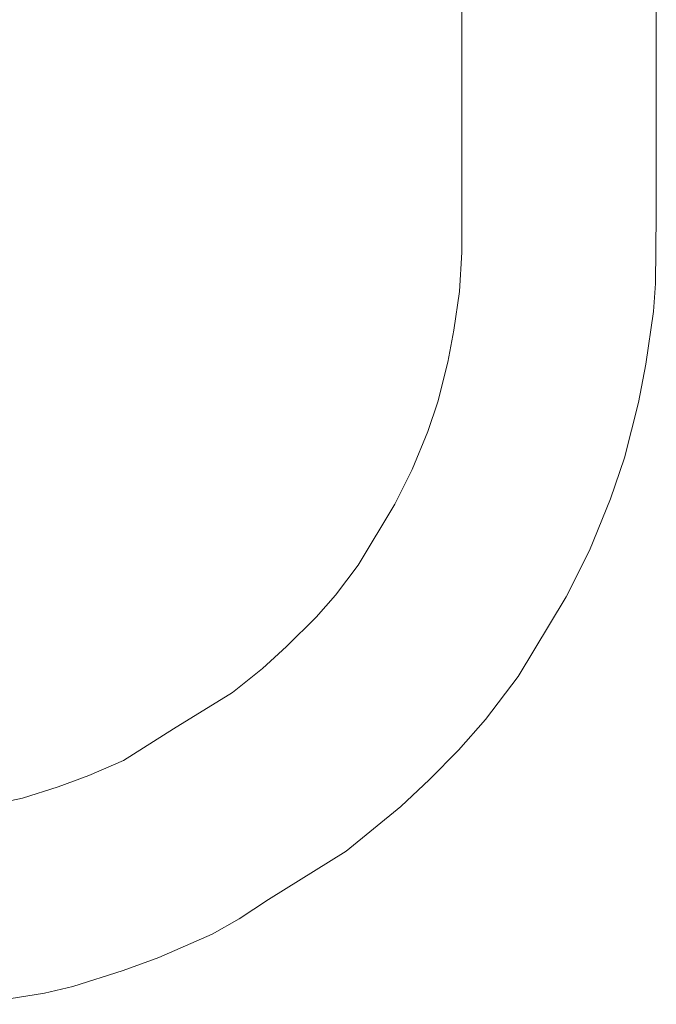
# Model space of a CAD drawing. Units: millimetres. Extents: x 1352 to 3521, y 1247 to 1645.
# Drawn here: x 1611 to 1625, y 1569 to 1590 of the extents above; entities that cross this region are included whole.
import ezdxf

# ---------------------------------------------------------------- set-up
doc = ezdxf.new("R2010")
doc.units = ezdxf.units.MM
doc.layers.add('ProfileEdges_Nr_Pióra__7', color=7, linetype='Continuous', lineweight=18)

msp = doc.modelspace()

# ---------------------------------------------------------------- linework, layer by layer
at = {"layer": 'ProfileEdges_Nr_Pióra__7', "linetype": 'Continuous', "flags": 128}
for points in [[(1624.621, 1615.642), (1624.615, 1586.044)], [(1620.318, 1612.882), (1620.322, 1585.216)], [(1624.604, 1584.529), (1624.615, 1586.044)], [(1620.273, 1584.348), (1620.322, 1585.216)], [(1620.273, 1584.348), (1620.15, 1583.497)], [(1624.604, 1584.529), (1624.556, 1583.909)], [(1624.556, 1583.909), (1624.388, 1582.742)], [(1620.15, 1583.497), (1620.012, 1582.789)], [(1620.012, 1582.789), (1619.793, 1581.912)], [(1624.224, 1581.896), (1624.388, 1582.742)], [(1619.793, 1581.912), (1619.574, 1581.26)], [(1624.224, 1581.896), (1623.917, 1580.675)], [(1619.228, 1580.418), (1619.574, 1581.26)], [(1623.611, 1579.766), (1623.917, 1580.675)], [(1619.228, 1580.418), (1618.844, 1579.655)], [(1623.611, 1579.766), (1623.145, 1578.63)], [(1618.036, 1578.307), (1618.844, 1579.655)], [(1623.145, 1578.63), (1622.629, 1577.603)], [(1617.531, 1577.642), (1618.036, 1578.307)], [(1617.531, 1577.642), (1617.106, 1577.157)], [(1622.629, 1577.603), (1621.57, 1575.847)], [(1616.451, 1576.505), (1617.106, 1577.157)], [(1615.918, 1576.022), (1616.451, 1576.505)], [(1615.918, 1576.022), (1615.256, 1575.489)], [(1620.849, 1574.898), (1621.57, 1575.847)], [(1613.953, 1574.688), (1615.256, 1575.489)], [(1620.253, 1574.22), (1620.849, 1574.898)], [(1612.845, 1573.987), (1613.953, 1574.688)], [(1620.253, 1574.22), (1619.612, 1573.57)], [(1612.845, 1573.987), (1612.081, 1573.655)], [(1611.402, 1573.404), (1612.081, 1573.655)], [(1618.972, 1572.976), (1619.612, 1573.57)], [(1610.612, 1573.154), (1611.402, 1573.404)], [(1609.776, 1572.979), (1610.612, 1573.154)], [(1618.972, 1572.976), (1617.766, 1571.99)], [(1616.051, 1570.919), (1617.766, 1571.99)], [(1615.4, 1570.492), (1616.051, 1570.919)], [(1614.81, 1570.155), (1615.4, 1570.492)], [(1613.631, 1569.638), (1614.81, 1570.155)], [(1612.841, 1569.347), (1613.631, 1569.638)], [(1611.724, 1568.994), (1612.841, 1569.347)], [(1611.099, 1568.846), (1611.724, 1568.994)], [(1611.099, 1568.846), (1609.577, 1568.603)]]:
    msp.add_lwpolyline(points, dxfattribs=at)

doc.saveas('drawing.dxf')
